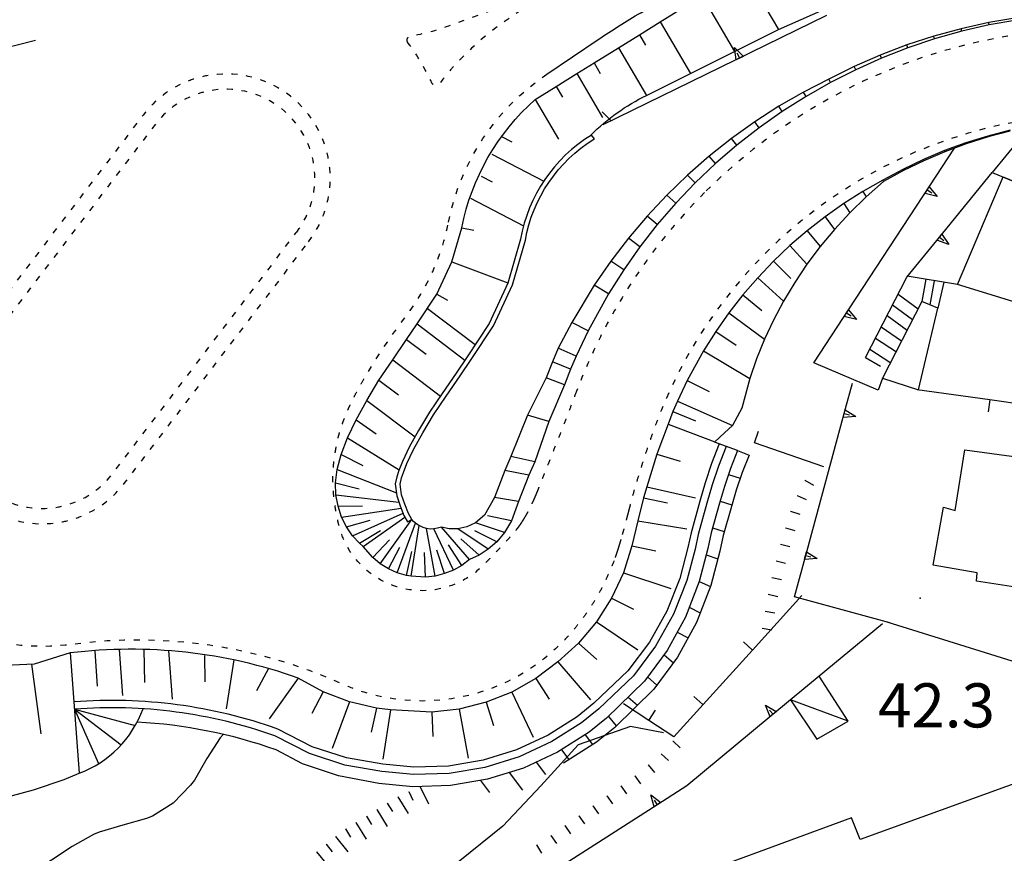
# Model space of a CAD drawing. Units: metres. Extents: x 2500832 to 2502386, y 4502232 to 4503651.
# Drawn here: x 2501971 to 2502051, y 4502767 to 4502835 of the extents above; entities that cross this region are included whole.
import ezdxf

# ---------------------------------------------------------------- set-up
doc = ezdxf.new("R2010")
doc.units = ezdxf.units.M
doc.linetypes.add('ACAD_ISO03W100', pattern=[30, 12, -18])
for name, color, linetype in [('_Agg_PROGETTI_2012', 254, 'Continuous'), ('curva intermedia a 2 mt', 254, 'Continuous'), ('edificio civile', 250, 'Continuous'), ('gradini', 254, 'Continuous'), ('marciapiede - spartitraffico', 254, 'Continuous'), ('muro di sostegno', 254, 'Continuous'), ('muro di sostegno v', 254, 'Continuous'), ('muro divisorio', 254, 'Continuous'), ('muro divisorio v', 254, 'Continuous'), ('punto quotato a terra', 254, 'Continuous'), ('scarpata fino a 1 mt', 254, 'Continuous'), ('scarpata fino a 1 mt v', 254, 'Continuous'), ('scarpata fino a 2 mt', 254, 'Continuous'), ('scarpata fino a 2 mt v', 254, 'Continuous'), ('tettoia - baracca', 254, 'Continuous')]:
    doc.layers.add(name, color=color, linetype=linetype)

msp = doc.modelspace()

# ---------------------------------------------------------------- linework, layer by layer
at = {"layer": '_Agg_PROGETTI_2012'}
for p, q in [((2502029.826, 4502839.35), (2502032.681, 4502834.491)), ((2502026.43, 4502837.234), (2502029.094, 4502832.699)), ((2502023.034, 4502835.119), (2502025.508, 4502830.907)), ((2502047.624, 4502834.342), (2502047.573, 4502834.549)), ((2502049.869, 4502834.855), (2502049.832, 4502835.045)), ((2502021.336, 4502834.061), (2502021.842, 4502833.198)), ((2502045.408, 4502833.718), (2502045.34, 4502833.942)), ((2502019.637, 4502833.003), (2502021.921, 4502829.115)), ((2502043.225, 4502832.987), (2502043.14, 4502833.226)), ((2502041.082, 4502832.15), (2502040.977, 4502832.403)), ((2502017.642, 4502831.759), (2502018.148, 4502830.897)), ((2502038.983, 4502831.208), (2502038.857, 4502831.474)), ((2502016.241, 4502830.887), (2502018.335, 4502827.323)), ((2502014.543, 4502829.829), (2502015.05, 4502828.967)), ((2502036.933, 4502830.165), (2502036.785, 4502830.442)), ((2502034.931, 4502829.033), (2502034.721, 4502829.384)), ((2502012.845, 4502828.771), (2502014.748, 4502825.531)), ((2502032.988, 4502827.804), (2502032.707, 4502828.224)), ((2502031.107, 4502826.48), (2502030.749, 4502826.964)), ((2502010.033, 4502825.8, -59.118), (2502010.921, 4502825.339, -59.118)), ((2502049.754, 4502825.801), (2502049.773, 4502825.726)), ((2502029.293, 4502825.066), (2502028.851, 4502825.606)), ((2502047.968, 4502825.248), (2502047.994, 4502825.165)), ((2502009.311, 4502824.317, -59.118), (2502013.534, 4502822.122, -59.118)), ((2502027.551, 4502823.565), (2502027.019, 4502824.153)), ((2502046.214, 4502824.61), (2502046.247, 4502824.518)), ((2502044.497, 4502823.887), (2502044.538, 4502823.788)), ((2502008.434, 4502822.518, -59.118), (2502009.322, 4502822.057, -59.118)), ((2502025.885, 4502821.98), (2502025.257, 4502822.608)), ((2502042.819, 4502823.081), (2502042.869, 4502822.975)), ((2502041.186, 4502822.196), (2502041.246, 4502822.083)), ((2502024.299, 4502820.315), (2502023.57, 4502820.976)), ((2502039.57, 4502821.282), (2502039.835, 4502820.84)), ((2502007.558, 4502820.72, -59.118), (2502011.883, 4502818.472, -59.118)), ((2502038.002, 4502820.29), (2502038.504, 4502819.538)), ((2502022.797, 4502818.573), (2502021.962, 4502819.259)), ((2502036.484, 4502819.222), (2502037.253, 4502818.184)), ((2502006.854, 4502818.325), (2502007.833, 4502818.119)), ((2502035.021, 4502818.081), (2502036.086, 4502816.782)), ((2502021.382, 4502816.761), (2502020.437, 4502817.461)), ((2502033.615, 4502816.87), (2502035.003, 4502815.337)), ((2502006.03, 4502815.536), (2502010.614, 4502813.836)), ((2502020.057, 4502814.88), (2502019, 4502815.587)), ((2502032.271, 4502815.591), (2502033.685, 4502814.176)), ((2502018.827, 4502812.938), (2502017.654, 4502813.641)), ((2502030.991, 4502814.247), (2502033.098, 4502812.336)), ((2502004.805, 4502812.901), (2502005.681, 4502812.419)), ((2502029.778, 4502812.842), (2502031.324, 4502811.573)), ((2502004.061, 4502811.738), (2502007.933, 4502808.787)), ((2502028.637, 4502811.379), (2502031.544, 4502809.222)), ((2502003.2, 4502810.472), (2502007.085, 4502807.511)), ((2502017.164, 4502809.916), (2502015.814, 4502810.595)), ((2502027.568, 4502809.862), (2502029.231, 4502808.751)), ((2502002.344, 4502809.213), (2502003.934, 4502808.001)), ((2502016.182, 4502807.837), (2502014.706, 4502808.49)), ((2502026.575, 4502808.294), (2502030.346, 4502806.034)), ((2502001.217, 4502807.557), (2502005.103, 4502804.596)), ((2502015.729, 4502806.78), (2502014.244, 4502807.394)), ((2502000.091, 4502805.901), (2502001.682, 4502804.688)), ((2502015.228, 4502805.518), (2502013.735, 4502806.086)), ((2502025.233, 4502805.856), (2502027.02, 4502804.957)), ((2501999.095, 4502804.227), (2502003.039, 4502801.282)), ((2502024.44, 4502804.178), (2502028.942, 4502802.184)), ((2502024.075, 4502803.325), (2502025.923, 4502802.56)), ((2501998.227, 4502802.661), (2501999.868, 4502801.518)), ((2502013.938, 4502802.523), (2502012.221, 4502803.044)), ((2502023.671, 4502802.307), (2502027.48, 4502800.858)), ((2501997.518, 4502801.194), (2502001.742, 4502798.587)), ((2502029.35, 4502800.147), (2502027.471, 4502800.834)), ((2502029.35, 4502800.147), (2502030.279, 4502799.779)), ((2501996.995, 4502799.836), (2501998.774, 4502798.922)), ((2502012.793, 4502799.229), (2502010.838, 4502799.667)), ((2502022.745, 4502799.856), (2502024.659, 4502799.276)), ((2501996.672, 4502798.605), (2502001.51, 4502796.708)), ((2502012.326, 4502798.136), (2502010.365, 4502798.525)), ((2501996.548, 4502797.53), (2501998.486, 4502797.035)), ((2502028.6, 4502798.186), (2502029.554, 4502797.885)), ((2502021.946, 4502797.178), (2502025.924, 4502796.287)), ((2501996.585, 4502796.549), (2502001.717, 4502795.947)), ((2502011.483, 4502796.007), (2502009.513, 4502796.327)), ((2502021.678, 4502796.281), (2502023.64, 4502795.892)), ((2502027.925, 4502796.022), (2502028.879, 4502795.722)), ((2501996.754, 4502795.609), (2501998.754, 4502795.642)), ((2501997.044, 4502794.729), (2502001.894, 4502795.462)), ((2501997.442, 4502793.924), (2501999.362, 4502794.482)), ((2501997.933, 4502793.205), (2502002.062, 4502795.032)), ((2501998.812, 4502792.312), (2502002.206, 4502794.718)), ((2502000.192, 4502790.925), (2502002.768, 4502794.526)), ((2502010.9, 4502794.413), (2502008.941, 4502794.82)), ((2502021.195, 4502794.427), (2502025.218, 4502793.773)), ((2501998.503, 4502792.584), (2502000.208, 4502793.629)), ((2502001.578, 4502790.191), (2502003.067, 4502794.217)), ((2502002.718, 4502789.894), (2502003.362, 4502794.038)), ((2502004.675, 4502789.919), (2502003.975, 4502793.785)), ((2502006.167, 4502790.401), (2502004.564, 4502793.756)), ((2502007.479, 4502791.259), (2502005.187, 4502793.913)), ((2502009.013, 4502792.101), (2502006.521, 4502793.776)), ((2502009.714, 4502792.718), (2502007.92, 4502793.603)), ((2502010.341, 4502793.459), (2502007.973, 4502794.257)), ((2502027.303, 4502793.842), (2502028.257, 4502793.542)), ((2501999.585, 4502791.424), (2502000.955, 4502792.882)), ((2502008.261, 4502791.614), (2502006.764, 4502792.94)), ((2502000.861, 4502790.512), (2502001.798, 4502792.279)), ((2502002.331, 4502789.968), (2502002.77, 4502791.919)), ((2502005.437, 4502790.11), (2502004.822, 4502792.013)), ((2502006.852, 4502790.786), (2502005.757, 4502792.46)), ((2502020.727, 4502792.37), (2502022.685, 4502791.963)), ((2502003.894, 4502789.831), (2502003.802, 4502791.828)), ((2502026.777, 4502791.632), (2502027.732, 4502791.331)), ((2502020.041, 4502790.19), (2502023.903, 4502788.889)), ((2502026.213, 4502789.462), (2502027.134, 4502789.072)), ((2502019.07, 4502788.101), (2502020.863, 4502787.216)), ((2502025.406, 4502787.375), (2502026.297, 4502786.908)), ((2502017.837, 4502786.171), (2502021.219, 4502783.898)), ((2502024.424, 4502785.344), (2502025.304, 4502784.87)), ((2501978.904, 4502783.93), (2501979.178, 4502780.162)), ((2501980.92, 4502783.933), (2501980.963, 4502781.231)), ((2502016.366, 4502784.433), (2502017.863, 4502783.106)), ((2501974.915, 4502783.64), (2501975.629, 4502773.827)), ((2501976.909, 4502783.785), (2501977.094, 4502780.94)), ((2501982.922, 4502783.832), (2501983.21, 4502779.877)), ((2501985.852, 4502783.437), (2501985.891, 4502781.295)), ((2501988.246, 4502783.076), (2501987.629, 4502779.093)), ((2502023.348, 4502783.5), (2502024.108, 4502782.846)), ((2501971.761, 4502782.719, 54.113), (2501972.504, 4502777.052)), ((2501991.08, 4502782.372), (2501990.113, 4502780.548)), ((2502014.687, 4502782.915), (2502017.351, 4502779.83)), ((2501993.514, 4502781.589), (2501991.143, 4502778.274)), ((2502012.886, 4502781.558), (2502013.98, 4502779.884)), ((2502022.006, 4502781.683), (2502022.763, 4502781.025)), ((2501995.543, 4502780.485), (2501994.606, 4502778.718)), ((2502010.92, 4502780.452), (2502012.678, 4502776.775)), ((2502020.424, 4502780.043), (2502021.181, 4502779.385)), ((2501975.249, 4502779.049), (2501979.061, 4502776.147)), ((2501975.249, 4502779.049), (2501980.21, 4502777.721)), ((2501975.249, 4502779.049), (2501977.223, 4502774.616)), ((2501997.686, 4502779.667), (2501996.272, 4502775.845)), ((2501999.901, 4502779.147), (2501999.463, 4502777.195)), ((2502006.638, 4502779.069), (2502007.364, 4502775.059)), ((2502008.826, 4502779.618), (2502009.44, 4502777.714)), ((2502001.024, 4502778.999), (2502000.397, 4502774.972)), ((2502004.398, 4502778.816), (2502004.489, 4502776.818)), ((2502018.809, 4502778.464, 10.698), (2502019.447, 4502777.69)), ((2502016.903, 4502776.972, 41.735), (2502017.503, 4502776.169, 40.608)), ((2502014.986, 4502775.751, 41.927), (2502015.586, 4502774.948, 40.8)), ((2502012.915, 4502774.735, 42.406), (2502013.665, 4502773.732, 40.999)), ((2502010.714, 4502773.894, 43.131), (2502011.787, 4502772.459, 41.117)), ((2502008.366, 4502773.25, 44.13), (2502009.099, 4502772.27, 42.756))]:
    msp.add_line(p, q, dxfattribs=at)
for points in [[(2502013.776, 4502830.835), (2502017.985, 4502833.675, -0.015606), (2502021.443, 4502835.854), (2502067.523, 4502862.924), (2502073.743, 4502865.057), (2502077.708, 4502866.513)], [(2502017.4, 4502825.89, -0.084338), (2502021.921, 4502829.115)], [(2502006.854, 4502818.325, -0.165611), (2502012.845, 4502828.771)], [(2502017.417, 4502825.872, 0.214409), (2502011.642, 4502817.392), (2502010.606, 4502813.806), (2502009.075, 4502810.516), (2502007.276, 4502807.791), (2502006.377, 4502806.47), (2502005.251, 4502804.814), (2502004.207, 4502803.279), (2502003.325, 4502801.797), (2502002.56, 4502800.416), (2502001.998, 4502799.253), (2502001.712, 4502798.51), (2502001.545, 4502798.017), (2502001.426, 4502797.434), (2502001.541, 4502796.448), (2502001.826, 4502795.636), (2502002.131, 4502794.856), (2502002.417, 4502794.334), (2502002.768, 4502794.526)], [(2502002.768, 4502794.526), (2502002.494, 4502795.025), (2502002.201, 4502795.775), (2502001.933, 4502796.539), (2502001.83, 4502797.416), (2502001.932, 4502797.913), (2502002.088, 4502798.373), (2502002.365, 4502799.094), (2502002.915, 4502800.232), (2502003.672, 4502801.598), (2502004.545, 4502803.064), (2502005.582, 4502804.589), (2502006.708, 4502806.245), (2502007.608, 4502807.569), (2502009.425, 4502810.32), (2502010.981, 4502813.666), (2502012.032, 4502817.301, -0.214863), (2502017.626, 4502825.531), (2502017.681, 4502825.565)], [(2502027.843, 4502800.688), (2502027.217, 4502799.084), (2502026.695, 4502797.525), (2502026.271, 4502796.029), (2502025.56, 4502793.442), (2502025.299, 4502792.246), (2502024.628, 4502789.729), (2502023.567, 4502787.053), (2502022.151, 4502784.529), (2502020.391, 4502782.189), (2502017.632, 4502779.54), (2502016.261, 4502778.447), (2502013.895, 4502776.94), (2502011.307, 4502775.741), (2502008.582, 4502774.897), (2502005.77, 4502774.423), (2502002.929, 4502774.327), (2502000.405, 4502774.564), (2501997.449, 4502775.082), (2501994.65, 4502775.988), (2501991.835, 4502777.437, 0.105539), (2501975.205, 4502779.648, 0.118998)], [(2502028.402, 4502800.47), (2502027.781, 4502798.88), (2502027.268, 4502797.348), (2502026.849, 4502795.867), (2502026.142, 4502793.298), (2502025.882, 4502792.104), (2502025.199, 4502789.54), (2502024.109, 4502786.794), (2502022.654, 4502784.2), (2502020.842, 4502781.79), (2502018.027, 4502779.088), (2502016.611, 4502777.958), (2502014.183, 4502776.412), (2502011.523, 4502775.18), (2502008.722, 4502774.312), (2502005.83, 4502773.825), (2502002.911, 4502773.726), (2502000.325, 4502773.969), (2501997.304, 4502774.498), (2501994.419, 4502775.432), (2501991.597, 4502776.885, 0.105304), (2501975.249, 4502779.049, 0.105285)], [(2501993.514, 4502781.589, 0.116848), (2501974.915, 4502783.64)], [(2501991.717, 4502775.731, 0.072405), (2501980.365, 4502778.001, 0.118998)]]:
    msp.add_lwpolyline(points, format="xyb", dxfattribs=at)
for points in [[(2502012.845, 4502828.771), (2502014.543, 4502829.829), (2502016.241, 4502830.887), (2502017.642, 4502831.759), (2502019.637, 4502833.003), (2502021.336, 4502834.061), (2502023.034, 4502835.119), (2502024.732, 4502836.177), (2502026.43, 4502837.234), (2502028.128, 4502838.292), (2502029.826, 4502839.35), (2502031.524, 4502840.408), (2502034.071, 4502841.995), (2502034.933, 4502842.502), (2502036.658, 4502843.515), (2502038.382, 4502844.528), (2502040.107, 4502845.541), (2502041.831, 4502846.554), (2502043.556, 4502847.567), (2502045.28, 4502848.58), (2502047.005, 4502849.593), (2502048.729, 4502850.606), (2502050.454, 4502851.619), (2502052.178, 4502852.632)], [(2502021.921, 4502829.115), (2502025.508, 4502830.907), (2502029.094, 4502832.699), (2502032.681, 4502834.491), (2502037.292, 4502836.513), (2502040.058, 4502837.726), (2502043.747, 4502839.343), (2502047.166, 4502841.421), (2502050.492, 4502843.657), (2502053.616, 4502846.236), (2502057.078, 4502848.239), (2502060.779, 4502849.836)], [(2502052.112, 4502835.43), (2502049.832, 4502835.045), (2502047.573, 4502834.549), (2502045.34, 4502833.942), (2502043.14, 4502833.226), (2502040.977, 4502832.403), (2502038.857, 4502831.474), (2502036.785, 4502830.442), (2502034.721, 4502829.384), (2502032.707, 4502828.224), (2502030.749, 4502826.964), (2502028.851, 4502825.606), (2502027.019, 4502824.153), (2502025.257, 4502822.608), (2502023.57, 4502820.976), (2502021.962, 4502819.259), (2502020.437, 4502817.461), (2502019, 4502815.587), (2502017.654, 4502813.641), (2502015.814, 4502810.595), (2502014.706, 4502808.49), (2502014.244, 4502807.394), (2502013.735, 4502806.086), (2502012.221, 4502803.044), (2502010.838, 4502799.667), (2502010.364, 4502798.525), (2502009.513, 4502796.327), (2502008.699, 4502794.871), (2502007.973, 4502794.257), (2502007.246, 4502793.935), (2502006.521, 4502793.776), (2502005.825, 4502793.772), (2502005.187, 4502793.913), (2502004.875, 4502793.81), (2502004.564, 4502793.756), (2502004.262, 4502793.749), (2502003.975, 4502793.785), (2502003.709, 4502793.861), (2502003.362, 4502794.038), (2502003.258, 4502794.092), (2502003.067, 4502794.217), (2502002.903, 4502794.364), (2502002.768, 4502794.526)], [(2502052.137, 4502835.258), (2502049.869, 4502834.855), (2502047.624, 4502834.342), (2502045.408, 4502833.718), (2502043.225, 4502832.987), (2502041.082, 4502832.15), (2502038.983, 4502831.208), (2502036.933, 4502830.165), (2502034.931, 4502829.033), (2502032.988, 4502827.804), (2502031.107, 4502826.48), (2502029.293, 4502825.066), (2502027.551, 4502823.565), (2502025.885, 4502821.98), (2502024.299, 4502820.315), (2502022.797, 4502818.573), (2502021.382, 4502816.761), (2502020.057, 4502814.88), (2502018.827, 4502812.938), (2502017.164, 4502809.916), (2502016.182, 4502807.837), (2502015.729, 4502806.78), (2502015.228, 4502805.518), (2502013.938, 4502802.523), (2502012.793, 4502799.229), (2502012.326, 4502798.136), (2502011.483, 4502796.007), (2502010.9, 4502794.413), (2502010.341, 4502793.459), (2502009.714, 4502792.718), (2502009.013, 4502792.101), (2502008.261, 4502791.614), (2502007.479, 4502791.259), (2502006.852, 4502790.786), (2502006.167, 4502790.401), (2502005.437, 4502790.11), (2502004.675, 4502789.919), (2502003.894, 4502789.831), (2502002.718, 4502789.894), (2502002.331, 4502789.968), (2502001.578, 4502790.191), (2502000.861, 4502790.512), (2502000.192, 4502790.925), (2501999.585, 4502791.424), (2501998.812, 4502792.312), (2501998.503, 4502792.584), (2501997.933, 4502793.205), (2501997.442, 4502793.924), (2501997.044, 4502794.729), (2501996.754, 4502795.609), (2501996.585, 4502796.549), (2501996.548, 4502797.53), (2501996.672, 4502798.605), (2501996.995, 4502799.836), (2501997.518, 4502801.194), (2501998.227, 4502802.661), (2501999.095, 4502804.227), (2502000.091, 4502805.901), (2502001.217, 4502807.557), (2502002.344, 4502809.213), (2502003.2, 4502810.472)], [(2502051.568, 4502826.265), (2502049.754, 4502825.801), (2502047.968, 4502825.248), (2502046.214, 4502824.61), (2502044.497, 4502823.887), (2502042.819, 4502823.081), (2502041.186, 4502822.196), (2502039.57, 4502821.282), (2502038.002, 4502820.29), (2502036.484, 4502819.222), (2502035.021, 4502818.081), (2502033.615, 4502816.87), (2502032.271, 4502815.591), (2502030.991, 4502814.247), (2502029.778, 4502812.842), (2502028.637, 4502811.379), (2502027.568, 4502809.862), (2502026.575, 4502808.294), (2502025.233, 4502805.856), (2502024.44, 4502804.178), (2502024.075, 4502803.325), (2502023.671, 4502802.307), (2502022.745, 4502799.856), (2502021.946, 4502797.178), (2502021.678, 4502796.281), (2502021.195, 4502794.427), (2502020.727, 4502792.37), (2502020.041, 4502790.19), (2502019.07, 4502788.101), (2502017.837, 4502786.171), (2502016.366, 4502784.433), (2502014.687, 4502782.915), (2502012.886, 4502781.558), (2502010.92, 4502780.452), (2502008.826, 4502779.618), (2502006.638, 4502779.069), (2502004.398, 4502778.816), (2502001.024, 4502778.999), (2501999.901, 4502779.147), (2501997.686, 4502779.667), (2501995.543, 4502780.485), (2501993.514, 4502781.589)], [(2502017.681, 4502825.565), (2502017.417, 4502825.872)], [(2502051.581, 4502826.2), (2502049.773, 4502825.726), (2502047.994, 4502825.165), (2502046.247, 4502824.518), (2502044.538, 4502823.788), (2502042.869, 4502822.975), (2502041.246, 4502822.083), (2502039.835, 4502820.84), (2502038.504, 4502819.538), (2502037.253, 4502818.184), (2502036.086, 4502816.782), (2502035.003, 4502815.337), (2502034.007, 4502813.853), (2502033.098, 4502812.336), (2502032.277, 4502810.791), (2502031.544, 4502809.222), (2502030.901, 4502807.635), (2502030.346, 4502806.034), (2502029.681, 4502803.618), (2502028.942, 4502802.184), (2502028.265, 4502801.591), (2502027.48, 4502800.858), (2502027.471, 4502800.834)], [(2502003.205, 4502810.479), (2502004.805, 4502812.901), (2502006.03, 4502815.536), (2502006.854, 4502818.325)], [(2502029.35, 4502800.147), (2502028.775, 4502798.698), (2502028.271, 4502797.218), (2502027.875, 4502795.85), (2502027.192, 4502793.452), (2502026.916, 4502792.166), (2502026.213, 4502789.462), (2502025.088, 4502786.554), (2502023.593, 4502783.833), (2502021.757, 4502781.346), (2502018.658, 4502778.317), (2502017.244, 4502777.189), (2502014.659, 4502775.543), (2502011.878, 4502774.255), (2502008.951, 4502773.348), (2502005.929, 4502772.839), (2502002.867, 4502772.735), (2502000.09, 4502772.996), (2501996.794, 4502773.613), (2501993.861, 4502774.599), (2501991.717, 4502775.731)], [(2502030.279, 4502799.779), (2502029.713, 4502798.352), (2502029.225, 4502796.918), (2502028.836, 4502795.574), (2502028.163, 4502793.21), (2502027.889, 4502791.935), (2502027.166, 4502789.154), (2502025.997, 4502786.13), (2502024.437, 4502783.292), (2502022.513, 4502780.687), (2502019.321, 4502777.566), (2502017.826, 4502776.374), (2502015.14, 4502774.664)]]:
    msp.add_lwpolyline(points, dxfattribs=at)
at = {"layer": '_Agg_PROGETTI_2012', "linetype": 'ACAD_ISO03W100', "ltscale": 0.04, "flags": 128}
msp.add_lwpolyline([(2502002.457, 4502833.406, -0.55767), (2502002.677, 4502833.96, 0.04255), (2502005.796, 4502834.792), (2502009.888, 4502836.266, 0.007447), (2502011.853, 4502837.007, -0.896545), (2502012.177, 4502836.391), (2502010.7, 4502835.395, 0.080188), (2502005.006, 4502830.052, -0.563221), (2502004.411, 4502830.119, 0.051813)], format="xyb", close=True, dxfattribs=at)
for points in [[(2502088.55, 4502834.391), (2502070.676, 4502834.377), (2502069.535, 4502834.397), (2502068.393, 4502834.416), (2502067.251, 4502834.436), (2502065.752, 4502834.462), (2502064.252, 4502834.488), (2502062.752, 4502834.514), (2502061.252, 4502834.54), (2502059.752, 4502834.566, 0.009217), (2502058.068, 4502834.564, 0.009217), (2502056.385, 4502834.5, 0.009217), (2502054.706, 4502834.374, 0.009217), (2502053.032, 4502834.187, 0.009217), (2502051.366, 4502833.937, 0.155874), (2502026.651, 4502821.187)], [(2501994.346, 4502817.169, 0.203452), (2501996.018, 4502823.645, 0.203452), (2501992.529, 4502829.298, 0.203452), (2501986.04, 4502830.714, 0.0444), (2501984.59, 4502830.305, 0.139789), (2501980.856, 4502827.514, 0), (2501965.853, 4502807.832, 0.13979), (2501964.152, 4502803.491, 0.061902), (2501964.21, 4502801.395, 0.203452), (2501967.699, 4502795.743, 0.203452), (2501974.189, 4502794.326, 0.0444), (2501975.639, 4502794.736, 0.139789), (2501979.4, 4502797.561), (2501994.376, 4502817.209)], [(2502005.764, 4502818.772, -0.19802), (2502013.776, 4502830.835)], [(2501993.352, 4502817.928), (2501993.381, 4502817.965, 0.201805), (2501994.782, 4502823.458, 0.203387), (2501991.807, 4502828.278, 0.203452), (2501986.272, 4502829.486, 0.0444), (2501985.035, 4502829.137, 0.139789), (2501981.85, 4502826.757), (2501966.847, 4502807.074, 0.13979), (2501965.396, 4502803.372, 0.061902), (2501965.446, 4502801.584, 0.203452), (2501968.422, 4502796.763, 0.203452), (2501973.957, 4502795.555, 0.044346), (2501975.192, 4502795.903, 0.139787), (2501978.405, 4502798.317), (2501993.351, 4502817.926)], [(2502089.045, 4502828.058), (2502087.495, 4502828.081), (2502085.995, 4502828.097), (2502084.495, 4502828.105), (2502082.995, 4502828.107), (2502081.494, 4502828.102), (2502079.994, 4502828.09), (2502078.493, 4502828.071), (2502076.993, 4502828.045), (2502075.492, 4502828.013), (2502073.991, 4502827.973), (2502073.543, 4502827.96), (2502072.848, 4502827.94), (2502071.706, 4502827.907), (2502070.563, 4502827.874), (2502069.421, 4502827.842), (2502068.278, 4502827.809), (2502067.136, 4502827.776), (2502065.635, 4502827.736), (2502064.134, 4502827.703), (2502062.634, 4502827.678), (2502061.133, 4502827.659), (2502059.633, 4502827.647, 0.009217), (2502058.204, 4502827.614, 0.009217), (2502056.779, 4502827.536, 0.009217), (2502055.357, 4502827.412, 0.009217), (2502053.941, 4502827.242, 0.009217), (2502052.531, 4502827.028, 0.155874), (2502031.606, 4502816.233, 0.106703), (2502022.761, 4502802.514, 0.006144), (2502022.432, 4502801.622, 0.006144), (2502022.114, 4502800.725, 0.006144), (2502021.809, 4502799.824, 0.006144), (2502021.514, 4502798.917, 0.006144), (2502021.232, 4502798.006, 0.006144), (2502020.961, 4502797.088, 0.006144), (2502020.702, 4502796.165, 0.003072), (2502020.577, 4502795.701, 0.00009), (2502020.573, 4502795.688, 0.00009), (2502020.569, 4502795.674, 0.00009), (2502020.566, 4502795.66, 0.00009), (2502020.562, 4502795.646, 0.00009), (2502020.558, 4502795.632, 0.00009), (2502020.554, 4502795.617, 0.00009), (2502020.55, 4502795.602, 0.00009), (2502020.546, 4502795.587, 0.00009), (2502020.542, 4502795.572, 0.00009), (2502020.538, 4502795.556, 0.00009), (2502020.534, 4502795.541, 0.00009), (2502020.53, 4502795.525, 0.00009), (2502020.526, 4502795.508, 0.00009), (2502020.521, 4502795.492, 0.00009), (2502020.517, 4502795.475, 0.00009), (2502020.512, 4502795.457, 0.00009), (2502020.508, 4502795.439, 0.00009), (2502020.503, 4502795.421, 0.00009), (2502020.498, 4502795.403, 0.00009), (2502020.493, 4502795.384, 0.00009), (2502020.488, 4502795.364, 0.00009), (2502020.483, 4502795.344, 0.00009), (2502020.477, 4502795.323, 0.00009), (2502020.472, 4502795.302, 0.00009), (2502020.466, 4502795.28, 0.000091), (2502020.46, 4502795.257, 0.000091), (2502020.454, 4502795.233, 0.000091), (2502020.447, 4502795.209, 0.000091), (2502020.441, 4502795.183, 0.000091), (2502020.434, 4502795.156, 0.000091), (2502020.426, 4502795.128, 0.000092), (2502020.419, 4502795.098, 0.000092), (2502020.41, 4502795.066, 0.000092), (2502020.401, 4502795.032, 0.000093), (2502020.392, 4502794.994, 0.000094), (2502020.381, 4502794.953, 0.000095), (2502020.369, 4502794.906, 0.000098), (2502020.354, 4502794.85, 0.000104), (2502020.335, 4502794.776, 0.000178), (2502020.289, 4502794.6, -0.000655), (2502020.161, 4502794.112, -0.000548), (2502020.106, 4502793.909, -0.000721), (2502020.063, 4502793.752, -0.000702), (2502020.026, 4502793.619, -0.000691), (2502019.993, 4502793.502, -0.000684), (2502019.963, 4502793.396, -0.00068), (2502019.936, 4502793.297, -0.000676), (2502019.91, 4502793.206, -0.000674), (2502019.885, 4502793.12, -0.000672), (2502019.862, 4502793.039, -0.00067), (2502019.839, 4502792.961, -0.000669), (2502019.818, 4502792.887, -0.000668), (2502019.797, 4502792.815, -0.000667), (2502019.776, 4502792.747, -0.000666), (2502019.757, 4502792.68, -0.000665), (2502019.737, 4502792.616, -0.000665), (2502019.719, 4502792.554, -0.000664), (2502019.7, 4502792.493, -0.000663), (2502019.682, 4502792.434, -0.000663), (2502019.665, 4502792.377, -0.000663), (2502019.647, 4502792.321, -0.000662), (2502019.63, 4502792.266, -0.000662), (2502019.613, 4502792.212, -0.000662), (2502019.597, 4502792.16, -0.000661), (2502019.581, 4502792.108, -0.000661), (2502019.564, 4502792.058, -0.000661), (2502019.548, 4502792.009, -0.000661), (2502019.533, 4502791.96, -0.00066), (2502019.517, 4502791.912, -0.00066), (2502019.502, 4502791.865, -0.00066), (2502019.486, 4502791.819, -0.00066), (2502019.471, 4502791.774, -0.00066), (2502019.456, 4502791.729, -0.00066), (2502019.441, 4502791.685, -0.000659), (2502019.426, 4502791.642, -0.000659), (2502019.412, 4502791.599, -0.000659), (2502019.397, 4502791.556, -0.000659), (2502019.382, 4502791.515, -0.000659), (2502019.368, 4502791.474, -0.000659), (2502019.354, 4502791.433, -0.016668), (2502018.961, 4502790.419, -0.016668), (2502018.514, 4502789.435, -0.016668), (2502018.014, 4502788.481, -0.016668), (2502017.462, 4502787.56, -0.016668), (2502016.861, 4502786.675, -0.016668), (2502016.212, 4502785.827, -0.016668), (2502015.517, 4502785.017, -0.008334), (2502015.152, 4502784.628, -0.075858), (2502011.319, 4502781.695, -0.203452), (2501998.878, 4502780.443, -0.031081), (2501997.021, 4502781.149, 0.139048), (2501975.111, 4502784.348, -0.131697), (2501965.611, 4502785.555), (2501964.136, 4502786.088), (2501962.604, 4502786.502), (2501960.535, 4502786.833), (2501959.298, 4502787.03), (2501956.632, 4502786.884), (2501955.017, 4502786.661), (2501955.017, 4502786.661), (2501953.607, 4502786.349), (2501952.308, 4502785.959), (2501951.146, 4502785.521), (2501949.777, 4502784.889), (2501948.784, 4502784.344), (2501947.693, 4502783.651), (2501946.879, 4502783.062), (2501945.514, 4502781.947), (2501944.895, 4502781.432), (2501944.076, 4502780.742), (2501943.19, 4502779.915), (2501941.253, 4502777.845), (2501920.068, 4502754.968), (2501892.977, 4502727.367), (2501886.211, 4502720.914)], [(2502016.203, 4502804.983, 0.006144), (2502015.805, 4502803.932, 0.006144), (2502015.403, 4502802.882, 0.006144), (2502014.994, 4502801.83, 0.006144), (2502014.581, 4502800.775, 0.006144), (2502014.161, 4502799.715, 0.006144), (2502013.735, 4502798.648, 0.006144), (2502013.303, 4502797.573, 0.003072), (2502013.085, 4502797.031, 0.00009), (2502013.079, 4502797.016, 0.00009), (2502013.072, 4502797, 0.00009), (2502013.066, 4502796.983, 0.00009), (2502013.059, 4502796.967, 0.00009), (2502013.052, 4502796.951, 0.00009), (2502013.045, 4502796.934, 0.00009), (2502013.039, 4502796.917, 0.00009), (2502013.032, 4502796.9, 0.00009), (2502013.024, 4502796.882, 0.00009), (2502013.017, 4502796.864, 0.00009), (2502013.01, 4502796.846, 0.00009), (2502013.002, 4502796.828, 0.00009), (2502012.995, 4502796.81, 0.00009), (2502012.987, 4502796.791, 0.00009), (2502012.979, 4502796.771, 0.00009), (2502012.971, 4502796.752, 0.00009), (2502012.963, 4502796.732, 0.00009), (2502012.954, 4502796.712, 0.00009), (2502012.946, 4502796.691, 0.00009), (2502012.937, 4502796.67, 0.00009), (2502012.928, 4502796.648, 0.00009), (2502012.919, 4502796.626, 0.00009), (2502012.909, 4502796.603, 0.00009), (2502012.9, 4502796.58, 0.00009), (2502012.889, 4502796.556, 0.000091), (2502012.879, 4502796.531, 0.000091), (2502012.868, 4502796.505, 0.000091), (2502012.857, 4502796.479, 0.000091), (2502012.845, 4502796.451, 0.000091), (2502012.833, 4502796.422, 0.000091), (2502012.82, 4502796.392, 0.000092), (2502012.807, 4502796.36, 0.000092), (2502012.792, 4502796.327, 0.000092), (2502012.776, 4502796.291, 0.000093), (2502012.76, 4502796.252, 0.000094), (2502012.741, 4502796.209, 0.000095), (2502012.72, 4502796.16, 0.000098), (2502012.694, 4502796.103, 0.000104), (2502012.661, 4502796.03, 0.000178), (2502012.581, 4502795.852, -0.000655), (2502012.363, 4502795.405, -0.000548), (2502012.271, 4502795.226, -0.000721), (2502012.201, 4502795.095, -0.000702), (2502012.14, 4502794.988, -0.000691), (2502012.087, 4502794.896, -0.000684), (2502012.04, 4502794.814, -0.00068), (2502011.997, 4502794.74, -0.000676), (2502011.957, 4502794.673, -0.000674), (2502011.92, 4502794.611, -0.000672), (2502011.885, 4502794.553, -0.00067), (2502011.852, 4502794.499, -0.000669), (2502011.82, 4502794.449, -0.000668), (2502011.79, 4502794.401, -0.000667), (2502011.762, 4502794.356, -0.000666), (2502011.734, 4502794.313, -0.000665), (2502011.708, 4502794.272, -0.000665), (2502011.683, 4502794.233, -0.000664), (2502011.658, 4502794.196, -0.000663), (2502011.634, 4502794.16, -0.000663), (2502011.611, 4502794.126, -0.000663), (2502011.589, 4502794.093, -0.000662), (2502011.567, 4502794.061, -0.000662), (2502011.546, 4502794.031, -0.000662), (2502011.525, 4502794.002, -0.000661), (2502011.505, 4502793.973, -0.000661), (2502011.486, 4502793.946, -0.000661), (2502011.467, 4502793.92, -0.000661), (2502011.448, 4502793.894, -0.00066), (2502011.43, 4502793.869, -0.00066), (2502011.412, 4502793.845, -0.00066), (2502011.394, 4502793.822, -0.00066), (2502011.377, 4502793.8, -0.00066), (2502011.36, 4502793.778, -0.00066), (2502011.344, 4502793.757, -0.000659), (2502011.328, 4502793.736, -0.000659), (2502011.312, 4502793.717, -0.000659), (2502011.296, 4502793.697, -0.000659), (2502011.281, 4502793.679, -0.000659), (2502011.266, 4502793.66, -0.000659), (2502011.251, 4502793.643, -0.016668), (2502010.883, 4502793.213, -0.016668), (2502010.521, 4502792.81, -0.016668), (2502010.168, 4502792.429, -0.016668), (2502009.823, 4502792.066, -0.016668), (2502009.486, 4502791.716, -0.016668), (2502009.155, 4502791.374, -0.016668), (2502008.83, 4502791.037, -0.008334), (2502008.668, 4502790.869, -0.075858), (2502006.99, 4502789.585, -0.203452), (2502001.548, 4502789.038, -0.203452), (2501997.373, 4502792.573, -0.056834), (2501996.824, 4502794.061, -0.016668), (2501996.719, 4502794.516, -0.016668), (2501996.625, 4502794.975, -0.016668), (2501996.542, 4502795.441, -0.016668), (2501996.471, 4502795.916, -0.016668), (2501996.413, 4502796.4, -0.016668), (2501996.369, 4502796.896, -0.016668), (2501996.341, 4502797.405, -0.008334), (2501996.333, 4502797.665, -0.002459), (2501996.331, 4502797.743, -0.00246), (2501996.331, 4502797.823, -0.00246), (2501996.331, 4502797.905, -0.00246), (2501996.332, 4502797.99, -0.002461), (2501996.333, 4502798.077, -0.002461), (2501996.336, 4502798.167, -0.002462), (2501996.339, 4502798.26, -0.002462), (2501996.343, 4502798.355, -0.002463), (2501996.348, 4502798.454, -0.002464), (2501996.354, 4502798.555, -0.002464), (2501996.362, 4502798.66, -0.002465), (2501996.37, 4502798.768, -0.002466), (2501996.38, 4502798.88, -0.002467), (2501996.391, 4502798.995, -0.002468), (2501996.404, 4502799.114, -0.002469), (2501996.418, 4502799.238, -0.00247), (2501996.433, 4502799.366, -0.002471), (2501996.451, 4502799.498, -0.002472), (2501996.47, 4502799.635, -0.002461), (2501996.491, 4502799.778, -0.002463), (2501996.515, 4502799.926, -0.002464), (2501996.541, 4502800.081, -0.002466), (2501996.569, 4502800.242, -0.002468), (2501996.6, 4502800.41, -0.002459), (2501996.634, 4502800.586, -0.002461), (2501996.671, 4502800.771, -0.002464), (2501996.713, 4502800.965, -0.002456), (2501996.76, 4502801.168, -0.002258), (2501996.809, 4502801.364, -0.000202), (2501996.814, 4502801.382, -0.002465), (2501996.876, 4502801.607, -0.002459), (2501996.946, 4502801.846, -0.002454), (2501997.028, 4502802.1, -0.002452), (2501997.121, 4502802.372, -0.002452), (2501997.229, 4502802.666, -0.002433), (2501997.356, 4502802.988, -0.002457), (2501997.506, 4502803.347, -0.002448), (2501997.689, 4502803.756, -0.002446), (2501997.922, 4502804.245, -0.002447), (2501998.248, 4502804.883, -0.001362), (2501998.723, 4502805.74, -0.001164), (2501999.162, 4502806.482), (2501999.678, 4502807.324), (2502000.221, 4502808.168), (2502000.778, 4502809.001), (2502001.351, 4502809.821), (2502001.94, 4502810.63), (2502002.329, 4502811.147, 0.114348), (2502005.764, 4502818.772)]]:
    msp.add_lwpolyline(points, format="xyb", dxfattribs=at)
at = {"layer": '_Agg_PROGETTI_2012'}
for points in [[(2501974.915, 4502783.64, 54.016), (2501971.966, 4502782.728, 54.108), (2501961.88, 4502782.266, 54.368), (2501955.59, 4502783.043, 54.288)], [(2501954.667, 4502770.524, 47.672), (2501958.249, 4502770.296, 47.608), (2501960.28, 4502770.18, 47.448), (2501963.678, 4502770.597, 47.268), (2501967.091, 4502771.239, 47.248), (2501968.162, 4502771.482, 47.248), (2501971.903, 4502772.478, 47.288), (2501974.411, 4502773.316, 47.348), (2501975.629, 4502773.827, 0)]]:
    msp.add_polyline3d(points, dxfattribs=at)
at = {"layer": '_Agg_PROGETTI_2012', "linetype": 'ACAD_ISO03W100', "ltscale": 0.04}
msp.add_arc((2502058.961, 4502788.885), 45.688, 135.00745, 159.36971, dxfattribs=at)
at = {"layer": '_Agg_PROGETTI_2012'}
msp.add_arc((2501972.509, 4502782.142), 8.881, 290.57094, 339.90809, dxfattribs=at)
at = {"layer": 'curva intermedia a 2 mt'}
for points in [[(2502023.313, 4502777.117), (2502020.602, 4502777.633), (2502016.344, 4502776.156), (2502013.297, 4502772.82), (2502010.203, 4502769.531), (2502006.68, 4502766.703), (2502003.047, 4502764.031), (2501999.156, 4502761.758), (2501995.039, 4502759.922), (2501990.898, 4502758.078), (2501986.727, 4502756.352), (2501982.43, 4502755), (2501978.391, 4502752.977), (2501974.063, 4502751.703), (2501969.547, 4502751.461), (2501965.711, 4502749.102), (2501961.383, 4502747.797), (2501956.883, 4502747.789)], [(2501987.378, 4502777.005), (2501987.125, 4502776.711), (2501986.055, 4502775.031), (2501985.031, 4502773.281), (2501984.719, 4502772.852), (2501983.313, 4502771.391), (2501981.609, 4502770.328), (2501981.117, 4502770.133), (2501979.188, 4502769.586), (2501977.273, 4502769.031), (2501976.813, 4502768.836), (2501975.07, 4502767.867), (2501973.383, 4502766.75), (2501972.906, 4502766.445), (2501971.102, 4502765.5), (2501969.18, 4502765.008), (2501964.672, 4502764.594), (2501960.18, 4502765), (2501955.742, 4502765.797)]]:
    msp.add_lwpolyline(points, dxfattribs=at)
at = {"layer": 'edificio civile'}
for points in [[(2502054.68, 4502826.852), (2502053.453, 4502826.898), (2502050.117, 4502822.82), (2502053.531, 4502821.406), (2502054.68, 4502826.852)], [(2502056.023, 4502820.352), (2502052.5, 4502812.078), (2502047.281, 4502813.688), (2502051, 4502822.477), (2502056.023, 4502820.352)], [(2502044.383, 4502812.297), (2502041.164, 4502806.047), (2502044.102, 4502805.102), (2502045.68, 4502811.773), (2502044.383, 4502812.297)], [(2502047.891, 4502800.203), (2502062.109, 4502798.281), (2502062.172, 4502799.438), (2502071.594, 4502797.891), (2502070.844, 4502792.93), (2502069.742, 4502793.094), (2502069.242, 4502787.82), (2502064.922, 4502788.523), (2502060.961, 4502789.133), (2502060.922, 4502790.531), (2502057.523, 4502791.078), (2502056.891, 4502788.18), (2502052.727, 4502788.898), (2502048.844, 4502789.5), (2502048.883, 4502790.172), (2502045.289, 4502790.813), (2502046.148, 4502795.531), (2502047.094, 4502795.258), (2502047.891, 4502800.203)], [(2502060.82, 4502766.031), (2502060.313, 4502767.625), (2502057.883, 4502775.148), (2502039.352, 4502768.438), (2502038.641, 4502770.203), (2502027.703, 4502766.172), (2502030.609, 4502757.609), (2502043.18, 4502762.258), (2502042.805, 4502763.359), (2502047.477, 4502765.094), (2502048.875, 4502761.414), (2502055.031, 4502763.922), (2502057.375, 4502764.773), (2502060.82, 4502766.031)]]:
    msp.add_lwpolyline(points, dxfattribs=at)
at = {"layer": 'gradini'}
for points in [[(2502044.695, 4502814.117), (2502044.383, 4502812.297)], [(2502045.391, 4502814), (2502045.016, 4502812.039)], [(2502046.172, 4502813.875), (2502045.68, 4502811.773)], [(2502042.445, 4502812.914), (2502044.078, 4502811.719)], [(2502041.992, 4502812.039), (2502043.625, 4502810.844)], [(2502041.539, 4502811.156), (2502043.172, 4502809.961)], [(2502041.07, 4502810.234), (2502042.703, 4502809.102)], [(2502040.602, 4502809.328), (2502042.297, 4502808.195)], [(2502040.133, 4502808.406), (2502041.766, 4502807.352)]]:
    msp.add_lwpolyline(points, dxfattribs=at)
at = {"layer": 'marciapiede - spartitraffico'}
msp.add_line((2502039.789, 4502807.734), (2502041, 4502807.039), dxfattribs=at)
at = {"layer": 'muro di sostegno'}
for p, q in [((2502036.602, 4502835.617), (2502029.141, 4502831.977)), ((2501972.078, 4502833.594), (2501960.445, 4502830.641)), ((2502029.141, 4502831.977), (2502018.359, 4502826.711)), ((2502045.039, 4502821.75), (2502047.052, 4502824.816)), ((2502046.078, 4502817.883), (2502050.117, 4502822.82)), ((2502038.453, 4502811.719), (2502045.039, 4502821.75)), ((2502043.148, 4502814.297), (2502046.078, 4502817.883)), ((2502039.789, 4502807.734), (2502043.148, 4502814.297)), ((2502047.281, 4502813.688), (2502043.188, 4502814.367)), ((2502035.563, 4502807.313), (2502038.453, 4502811.719)), ((2502040.82, 4502805.086), (2502035.563, 4502807.313)), ((2502038.156, 4502803.57), (2502038.727, 4502805.656)), ((2502041.164, 4502806.047), (2502040.82, 4502805.086)), ((2502035.008, 4502791.992), (2502038.156, 4502803.57)), ((2502033.977, 4502788.211), (2502035.008, 4502791.992)), ((2502041.773, 4502786.094), (2502033.977, 4502788.211)), ((2502041.172, 4502786.031), (2502031.93, 4502778.383)), ((2502041.531, 4502786.172), (2502052.984, 4502782.602)), ((2502031.93, 4502778.383), (2502025.203, 4502772.813)), ((2502025.203, 4502772.813), (2502022.453, 4502771.047)), ((2502022.453, 4502771.047), (2502015.273, 4502766.438))]:
    msp.add_line(p, q, dxfattribs=at)
at = {"layer": 'muro di sostegno v'}
for p, q in [((2502029.242, 4502832.016), (2502029.086, 4502833.031)), ((2502029.086, 4502833.031), (2502029.813, 4502832.305)), ((2502029.805, 4502832.297), (2502029.242, 4502832.023)), ((2502029.516, 4502832.156), (2502029.32, 4502832.555)), ((2502018.305, 4502827.766), (2502019.031, 4502827.039)), ((2502044.641, 4502821.133), (2502044.984, 4502821.656)), ((2502044.977, 4502821.664), (2502045.625, 4502820.875)), ((2502045.625, 4502820.875), (2502044.633, 4502821.125)), ((2502044.82, 4502821.406), (2502045.195, 4502821.164)), ((2502045.617, 4502817.313), (2502046.016, 4502817.797)), ((2502046.008, 4502817.805), (2502046.57, 4502816.953)), ((2502046.57, 4502816.953), (2502045.609, 4502817.305)), ((2502045.82, 4502817.563), (2502046.164, 4502817.281)), ((2502038.055, 4502811.102), (2502038.398, 4502811.625)), ((2502038.234, 4502811.375), (2502038.609, 4502811.133)), ((2502038.391, 4502811.633), (2502039.039, 4502810.844)), ((2502039.039, 4502810.844), (2502038.047, 4502811.094)), ((2502037.961, 4502802.859), (2502038.125, 4502803.461)), ((2502038.047, 4502803.172), (2502038.477, 4502803.055)), ((2502038.117, 4502803.469), (2502038.984, 4502802.922)), ((2502038.984, 4502802.922), (2502037.961, 4502802.852)), ((2502034.969, 4502791.891), (2502035.836, 4502791.344)), ((2502034.813, 4502791.281), (2502034.977, 4502791.883)), ((2502035.836, 4502791.344), (2502034.813, 4502791.273)), ((2502034.898, 4502791.594), (2502035.328, 4502791.477)), ((2502032.016, 4502778.445), (2502031.625, 4502779.391)), ((2502031.625, 4502779.391), (2502032.5, 4502778.859)), ((2502032.242, 4502778.648), (2502031.953, 4502778.984)), ((2502032.492, 4502778.852), (2502032.008, 4502778.453)), ((2502022.547, 4502771.094), (2502022.273, 4502772.078)), ((2502022.273, 4502772.078), (2502023.078, 4502771.445)), ((2502023.07, 4502771.438), (2502022.547, 4502771.102)), ((2502022.805, 4502771.266), (2502022.563, 4502771.641))]:
    msp.add_line(p, q, dxfattribs=at)
at = {"layer": 'muro divisorio'}
for p, q in [((2502043.984, 4502805.141), (2502049.93, 4502804.305)), ((2502049.93, 4502804.305), (2502055.867, 4502803.469)), ((2502036.391, 4502798.82), (2502030.719, 4502800.781)), ((2502034.594, 4502788.328), (2502030.563, 4502783.883)), ((2502030.563, 4502783.883), (2502026.531, 4502779.438)), ((2502022.109, 4502778.141), (2502020.047, 4502779.5)), ((2502026.531, 4502779.438), (2502024.133, 4502776.797)), ((2502024.133, 4502776.797), (2502022.109, 4502778.141))]:
    msp.add_line(p, q, dxfattribs=at)
at = {"layer": 'muro divisorio v'}
for p, q in [((2502049.93, 4502804.297), (2502049.789, 4502803.313)), ((2502030.719, 4502800.781), (2502031.047, 4502801.719)), ((2502030.555, 4502783.883), (2502029.82, 4502784.547)), ((2502026.523, 4502779.438), (2502025.789, 4502780.102)), ((2502022.109, 4502778.148), (2502022.656, 4502778.977))]:
    msp.add_line(p, q, dxfattribs=at)
at = {"layer": 'punto quotato a terra'}
msp.add_point((2502044.227, 4502788.109), dxfattribs=at)
at = {"layer": 'scarpata fino a 1 mt'}
for p, q in [((2502034.844, 4502797.734), (2502034.844, 4502797.734)), ((2502034.211, 4502796.484), (2502034.211, 4502796.484)), ((2502033.656, 4502795.203), (2502033.656, 4502795.203)), ((2502033.242, 4502793.859), (2502033.242, 4502793.859)), ((2502032.836, 4502792.516), (2502032.836, 4502792.523)), ((2502032.484, 4502791.164), (2502032.484, 4502791.164)), ((2502032.148, 4502789.797), (2502032.148, 4502789.805)), ((2502031.844, 4502788.43), (2502031.844, 4502788.438)), ((2502031.586, 4502787.055), (2502031.586, 4502787.055)), ((2502031.352, 4502785.672), (2502031.352, 4502785.672)), ((2502024.07, 4502776.445), (2502024.078, 4502776.445)), ((2502023.109, 4502775.422), (2502023.117, 4502775.422)), ((2502022.055, 4502774.508), (2502022.055, 4502774.508)), ((2502020.969, 4502773.617), (2502020.969, 4502773.617)), ((2502019.828, 4502772.805), (2502019.828, 4502772.805)), ((2502018.688, 4502771.992), (2502018.688, 4502771.992)), ((2502017.547, 4502771.18), (2502017.547, 4502771.18)), ((2502016.398, 4502770.367), (2502016.398, 4502770.367)), ((2502015.25, 4502769.563), (2502015.258, 4502769.563)), ((2502014.102, 4502768.758), (2502014.109, 4502768.758)), ((2502012.93, 4502767.992), (2502012.93, 4502767.992))]:
    msp.add_line(p, q, dxfattribs=at)
at = {"layer": 'scarpata fino a 1 mt v'}
for p, q in [((2502034.844, 4502797.734), (2502035.531, 4502797.32)), ((2502034.211, 4502796.484), (2502034.938, 4502796.148)), ((2502033.656, 4502795.203), (2502034.422, 4502794.969)), ((2502033.242, 4502793.859), (2502034.008, 4502793.625)), ((2502032.836, 4502792.523), (2502033.609, 4502792.32)), ((2502032.484, 4502791.164), (2502033.258, 4502790.961)), ((2502032.148, 4502789.805), (2502032.93, 4502789.625)), ((2502031.844, 4502788.438), (2502032.625, 4502788.258)), ((2502031.586, 4502787.055), (2502032.375, 4502786.922)), ((2502031.352, 4502785.672), (2502032.141, 4502785.539)), ((2502024.078, 4502776.445), (2502024.664, 4502775.898)), ((2502023.117, 4502775.422), (2502023.703, 4502774.875)), ((2502022.055, 4502774.508), (2502022.57, 4502773.898)), ((2502020.969, 4502773.617), (2502021.43, 4502772.969)), ((2502019.828, 4502772.805), (2502020.289, 4502772.156)), ((2502018.688, 4502771.992), (2502019.148, 4502771.344)), ((2502017.547, 4502771.18), (2502018.008, 4502770.531)), ((2502016.398, 4502770.367), (2502016.859, 4502769.719)), ((2502015.258, 4502769.563), (2502015.719, 4502768.906)), ((2502014.109, 4502768.758), (2502014.57, 4502768.102)), ((2502012.93, 4502767.992), (2502013.352, 4502767.313))]:
    msp.add_line(p, q, dxfattribs=at)
at = {"layer": 'scarpata fino a 2 mt'}
for p, q in [((2502001.625, 4502771.914), (2502001.625, 4502771.914)), ((2502002.523, 4502772.352), (2502002.523, 4502772.352)), ((2502000.766, 4502771.391), (2502000.766, 4502771.391)), ((2501999.063, 4502770.344), (2501999.063, 4502770.344)), ((2501999.914, 4502770.867), (2501999.914, 4502770.867)), ((2501998.203, 4502769.82), (2501998.211, 4502769.82)), ((2501996.555, 4502768.688), (2501996.555, 4502768.688)), ((2501997.352, 4502769.289), (2501997.352, 4502769.297)), ((2501995.773, 4502768.063), (2501995.773, 4502768.063)), ((2501994.992, 4502767.438), (2501994.992, 4502767.438))]:
    msp.add_line(p, q, dxfattribs=at)
at = {"layer": 'scarpata fino a 2 mt v'}
for p, q in [((2502003.43, 4502772.781), (2502004.125, 4502771.336)), ((2502001.625, 4502771.914), (2502002.461, 4502770.547)), ((2502002.523, 4502772.352), (2502002.867, 4502771.633)), ((2502000.766, 4502771.391), (2502001.188, 4502770.711)), ((2501999.063, 4502770.344), (2501999.484, 4502769.664)), ((2501999.914, 4502770.867), (2502000.75, 4502769.5)), ((2501998.211, 4502769.82), (2501999.047, 4502768.453)), ((2501996.555, 4502768.688), (2501997.555, 4502767.438)), ((2501997.352, 4502769.297), (2501997.773, 4502768.617)), ((2501995.773, 4502768.063), (2501996.273, 4502767.438)), ((2501994.992, 4502767.438), (2501995.992, 4502766.188))]:
    msp.add_line(p, q, dxfattribs=at)
at = {"layer": 'tettoia - baracca'}
msp.add_lwpolyline([(2502038.352, 4502778.07), (2502033.664, 4502779.813), (2502035.82, 4502776.625), (2502038.352, 4502778.07), (2502036.008, 4502781.75)], dxfattribs=at)

# ---------------------------------------------------------------- texts
at = {"layer": 'punto quotato a terra'}
msp.add_text('42.3               ', height=3.6, dxfattribs=at).set_placement((2502040.797, 4502777.57))

doc.saveas('drawing.dxf')
